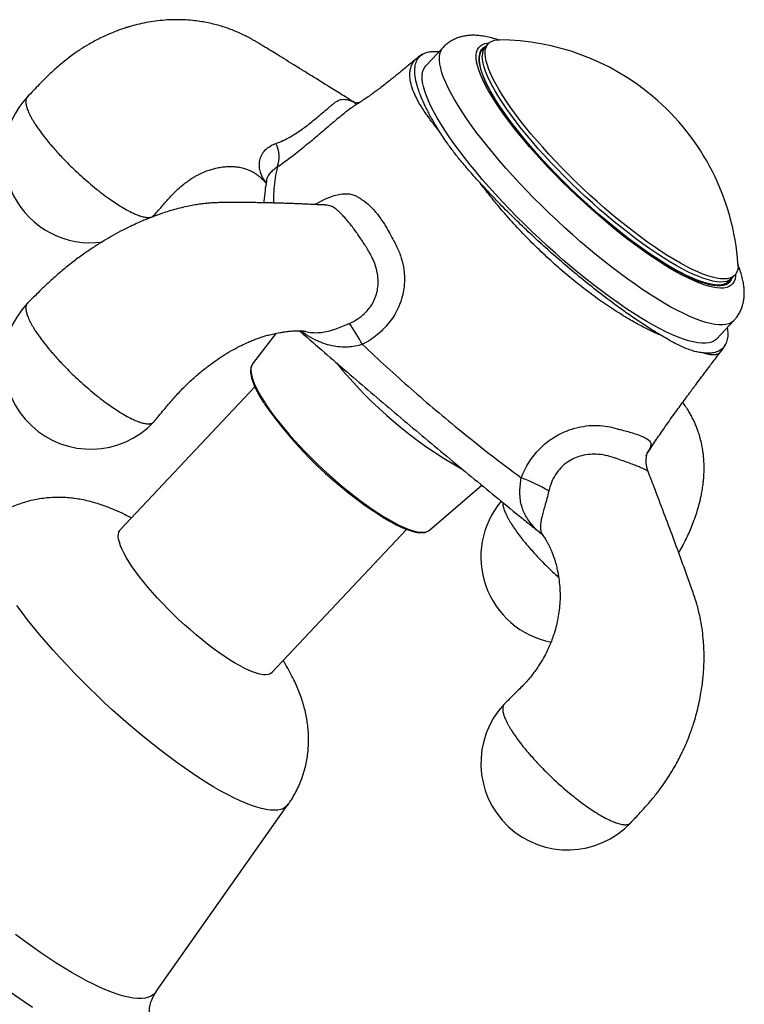
# Model space of a CAD drawing. Units: millimetres. Extents: x 50 to 1004, y 64 to 1435.
# Drawn here: x 312 to 354, y 893 to 949 of the extents above; entities that cross this region are included whole.
import ezdxf

# ---------------------------------------------------------------- set-up
doc = ezdxf.new("R2010")
doc.units = ezdxf.units.MM
doc.header["$LTSCALE"] = 5

msp = doc.modelspace()

# ---------------------------------------------------------------- linework, layer by layer
at = {"color": 7, "linetype": 'Continuous', "lineweight": 25}
for p, q in [((336.862, 947.812), (335.865, 946.751)), ((336.862, 947.812), (335.865, 946.751)), ((339.466, 948.028), (339.134, 947.674)), ((331.799, 944.6), (331.897, 944.537)), ((330.069, 938.714), (330.059, 938.714)), ((330.069, 938.721), (330.069, 938.721)), ((320.112, 938.024), (320.196, 938.111)), ((353.344, 934.321), (353.676, 934.674)), ((352.626, 931.001), (353.623, 932.062)), ((352.626, 931.001), (353.623, 932.062)), ((327.226, 931.32), (325.887, 929.559)), ((328.903, 931.447), (328.942, 931.433)), ((325.887, 929.559), (325.874, 929.541)), ((326.012, 928.234), (318.256, 919.98)), ((336.086, 919.975), (339.085, 922.564)), ((327.001, 911.763), (334.757, 920.017)), ((336.068, 919.959), (336.086, 919.975)), ((342.594, 919.699), (342.607, 919.669)), ((320.33, 893.359), (327.943, 904.16))]:
    msp.add_line(p, q, dxfattribs=at)
at = {"color": 8, "linetype": 'Continuous', "lineweight": 25}
msp.add_line((348.535, 924.271), (348.518, 924.244), dxfattribs=at)
at = {"color": 7, "linetype": 'Continuous', "lineweight": 25, "flags": 128}
for points in [[(346.571, 938.196), (346.151, 938.554), (345.733, 938.922), (345.317, 939.298), (344.906, 939.68), (344.5, 940.068), (344.101, 940.461), (343.71, 940.856), (343.329, 941.253), (342.958, 941.65), (342.6, 942.047), (342.254, 942.441), (341.923, 942.831), (341.608, 943.217), (341.309, 943.596), (341.027, 943.968), (340.764, 944.331), (340.52, 944.684), (340.296, 945.026), (340.093, 945.356), (339.912, 945.673), (339.753, 945.975), (339.616, 946.262), (339.502, 946.533), (339.412, 946.786), (339.346, 947.021), (339.304, 947.238), (339.286, 947.435), (339.292, 947.612), (339.322, 947.768), (339.376, 947.902), (339.454, 948.015), (339.556, 948.106), (339.681, 948.174), (339.829, 948.22), (340, 948.243), (340.104, 948.245)], [(339.298, 947.849), (339.248, 947.824), (339.134, 947.744), (339.043, 947.642), (338.977, 947.517), (338.934, 947.371), (338.916, 947.204), (338.922, 947.016), (338.952, 946.808), (339.007, 946.581), (339.086, 946.335), (339.188, 946.072), (339.314, 945.792), (339.463, 945.495), (339.634, 945.184), (339.827, 944.859), (340.042, 944.521), (340.277, 944.171), (340.532, 943.811), (340.806, 943.442), (341.098, 943.064), (341.407, 942.68), (341.732, 942.29), (342.072, 941.895), (342.426, 941.498), (342.792, 941.099), (343.17, 940.699), (343.559, 940.301), (343.956, 939.905), (344.36, 939.513), (344.771, 939.125), (345.187, 938.744), (345.607, 938.37), (346.028, 938.005), (346.45, 937.65), (346.871, 937.306), (347.291, 936.974), (347.707, 936.656), (348.118, 936.352), (348.522, 936.063), (348.919, 935.791), (349.308, 935.536), (349.686, 935.3), (350.052, 935.082), (350.406, 934.884), (350.746, 934.706), (351.071, 934.549), (351.38, 934.414), (351.672, 934.3), (351.946, 934.209), (352.201, 934.14), (352.436, 934.094), (352.651, 934.071), (352.844, 934.071), (353.015, 934.094), (353.164, 934.14), (353.29, 934.208), (353.392, 934.299), (353.471, 934.413), (353.508, 934.495)], [(346.239, 937.842), (345.819, 938.201), (345.401, 938.568), (344.985, 938.944), (344.574, 939.327), (344.168, 939.715), (343.769, 940.107), (343.378, 940.503), (342.997, 940.9), (342.626, 941.297), (342.268, 941.693), (341.922, 942.087), (341.591, 942.478), (341.276, 942.863), (340.977, 943.242), (340.695, 943.614), (340.432, 943.977), (340.188, 944.331), (339.964, 944.673), (339.761, 945.003), (339.58, 945.319), (339.42, 945.622), (339.284, 945.909), (339.17, 946.179), (339.08, 946.433), (339.014, 946.668), (338.972, 946.884), (338.953, 947.081), (338.959, 947.258), (338.99, 947.414), (339.044, 947.549), (339.122, 947.662), (339.134, 947.674)], [(353.51, 934.498), (353.448, 934.44), (353.328, 934.366), (353.186, 934.315), (353.021, 934.286), (352.834, 934.281), (352.626, 934.298), (352.397, 934.338), (352.148, 934.401), (351.88, 934.486), (351.594, 934.594), (351.291, 934.723), (350.972, 934.874), (350.637, 935.046), (350.288, 935.238), (349.926, 935.45), (349.553, 935.68), (349.169, 935.93), (348.776, 936.196), (348.375, 936.479), (347.968, 936.778), (347.555, 937.091), (347.139, 937.418), (346.72, 937.757), (346.3, 938.108), (345.881, 938.469), (345.463, 938.838), (345.048, 939.216), (344.638, 939.6), (344.234, 939.989), (343.836, 940.383), (343.448, 940.779), (343.069, 941.176), (342.701, 941.573), (342.346, 941.969), (342.004, 942.362), (341.677, 942.751), (341.365, 943.135), (341.071, 943.513), (340.794, 943.883), (340.535, 944.243), (340.296, 944.594), (340.077, 944.933), (339.88, 945.26), (339.704, 945.573), (339.55, 945.872), (339.419, 946.155), (339.312, 946.421), (339.227, 946.67), (339.167, 946.901), (339.131, 947.112), (339.119, 947.304)], [(344.246, 935.155), (343.788, 935.545), (343.332, 935.944), (342.879, 936.352), (342.429, 936.767), (341.984, 937.188), (341.546, 937.614), (341.116, 938.043), (340.694, 938.475), (340.283, 938.908), (339.883, 939.34), (339.495, 939.772), (339.12, 940.201), (338.76, 940.626), (338.416, 941.046), (338.088, 941.46), (337.778, 941.867), (337.486, 942.265), (337.213, 942.654), (336.96, 943.032), (336.728, 943.398), (336.517, 943.751), (336.328, 944.09), (336.161, 944.415), (336.017, 944.724), (335.897, 945.017), (335.8, 945.292), (335.727, 945.549), (335.679, 945.786), (335.654, 946.005), (335.654, 946.203), (335.679, 946.38), (335.727, 946.536), (335.8, 946.671), (335.865, 946.751)], [(344.246, 935.155), (343.788, 935.545), (343.332, 935.944), (342.879, 936.352), (342.429, 936.767), (341.984, 937.188), (341.546, 937.614), (341.116, 938.043), (340.694, 938.475), (340.283, 938.908), (339.883, 939.34), (339.495, 939.772), (339.12, 940.201), (338.76, 940.626), (338.416, 941.046), (338.088, 941.46), (337.778, 941.867), (337.486, 942.265), (337.213, 942.654), (336.96, 943.032), (336.728, 943.398), (336.517, 943.751), (336.328, 944.09), (336.161, 944.415), (336.017, 944.724), (335.897, 945.017), (335.8, 945.292), (335.727, 945.549), (335.679, 945.786), (335.654, 946.005), (335.654, 946.203), (335.679, 946.38), (335.727, 946.536), (335.8, 946.671), (335.865, 946.751)], [(353.854, 935.325), (353.857, 935.176), (353.839, 935.01), (353.796, 934.865), (353.73, 934.741), (353.64, 934.639), (353.526, 934.559), (353.39, 934.502), (353.231, 934.468), (353.049, 934.457), (352.846, 934.468), (352.622, 934.503), (352.378, 934.56), (352.115, 934.64), (351.834, 934.742), (351.535, 934.866), (351.219, 935.011), (350.888, 935.178), (350.543, 935.365), (350.184, 935.572), (349.814, 935.798), (349.432, 936.042), (349.041, 936.305), (348.642, 936.584), (348.236, 936.878), (347.825, 937.188), (347.409, 937.512), (346.991, 937.848), (346.571, 938.196)], [(353.344, 934.321), (353.308, 934.285), (353.194, 934.206), (353.058, 934.149), (352.898, 934.115), (352.717, 934.103), (352.514, 934.115), (352.29, 934.149), (352.046, 934.206), (351.783, 934.286), (351.501, 934.388), (351.202, 934.512), (350.887, 934.658), (350.556, 934.824), (350.21, 935.011), (349.852, 935.218), (349.481, 935.444), (349.1, 935.689), (348.709, 935.951), (348.31, 936.23), (347.904, 936.525), (347.493, 936.835), (347.077, 937.158), (346.659, 937.494), (346.239, 937.842)], [(352.626, 931.001), (352.594, 930.969), (352.474, 930.88), (352.33, 930.812), (352.164, 930.768), (351.974, 930.747), (351.763, 930.748), (351.531, 930.773), (351.278, 930.821), (351.005, 930.891), (350.713, 930.984), (350.403, 931.1), (350.075, 931.237), (349.731, 931.397), (349.371, 931.577), (348.996, 931.778), (348.609, 931.999), (348.208, 932.24), (347.797, 932.5), (347.375, 932.777), (346.945, 933.072), (346.507, 933.384), (346.062, 933.71), (345.613, 934.052), (345.159, 934.407), (344.703, 934.775), (344.246, 935.155)], [(352.626, 931.001), (352.594, 930.969), (352.474, 930.88), (352.33, 930.812), (352.164, 930.768), (351.974, 930.747), (351.763, 930.748), (351.531, 930.773), (351.278, 930.821), (351.005, 930.891), (350.713, 930.984), (350.403, 931.1), (350.075, 931.237), (349.731, 931.397), (349.371, 931.577), (348.996, 931.778), (348.609, 931.999), (348.208, 932.24), (347.797, 932.5), (347.375, 932.777), (346.945, 933.072), (346.507, 933.384), (346.062, 933.71), (345.613, 934.052), (345.159, 934.407), (344.703, 934.775), (344.246, 935.155)], [(322.628, 913.93), (322.297, 914.214), (321.968, 914.507), (321.642, 914.807), (321.322, 915.113), (321.009, 915.424), (320.704, 915.737), (320.41, 916.05), (320.129, 916.363), (319.861, 916.673), (319.608, 916.978), (319.371, 917.278), (319.152, 917.569), (318.953, 917.852), (318.773, 918.124), (318.615, 918.383), (318.478, 918.629), (318.364, 918.859), (318.273, 919.074), (318.206, 919.27), (318.164, 919.449), (318.145, 919.607), (318.151, 919.746), (318.182, 919.863), (318.237, 919.958), (318.256, 919.98)], [(327.001, 911.763), (326.984, 911.746), (326.893, 911.684), (326.779, 911.645), (326.642, 911.629), (326.484, 911.637), (326.304, 911.667), (326.104, 911.721), (325.886, 911.797), (325.649, 911.895), (325.396, 912.016), (325.128, 912.157), (324.846, 912.318), (324.553, 912.499), (324.248, 912.698), (323.935, 912.915), (323.615, 913.148), (323.289, 913.396), (322.96, 913.657), (322.628, 913.93)]]:
    msp.add_lwpolyline(points, dxfattribs=at)
at = {"color": 8, "linetype": 'Continuous', "lineweight": 25, "flags": 128}
for points in [[(345.242, 936.215), (344.785, 936.605), (344.329, 937.005), (343.875, 937.413), (343.426, 937.828), (342.981, 938.249), (342.543, 938.674), (342.113, 939.104), (341.691, 939.536), (341.28, 939.968), (340.879, 940.401), (340.491, 940.833), (340.117, 941.261), (339.757, 941.687), (339.413, 942.107), (339.085, 942.521), (338.775, 942.927), (338.483, 943.326), (338.21, 943.714), (337.957, 944.092), (337.724, 944.458), (337.513, 944.812), (337.324, 945.151), (337.158, 945.476), (337.014, 945.785), (336.894, 946.077), (336.797, 946.352), (336.724, 946.609), (336.676, 946.847), (336.651, 947.065), (336.651, 947.264), (336.676, 947.441), (336.724, 947.597), (336.797, 947.731), (336.862, 947.812)], [(345.242, 936.215), (344.785, 936.605), (344.329, 937.005), (343.875, 937.413), (343.426, 937.828), (342.981, 938.249), (342.543, 938.674), (342.113, 939.104), (341.691, 939.536), (341.28, 939.968), (340.879, 940.401), (340.491, 940.833), (340.117, 941.261), (339.757, 941.687), (339.413, 942.107), (339.085, 942.521), (338.775, 942.927), (338.483, 943.326), (338.21, 943.714), (337.957, 944.092), (337.724, 944.458), (337.513, 944.812), (337.324, 945.151), (337.158, 945.476), (337.014, 945.785), (336.894, 946.077), (336.797, 946.352), (336.724, 946.609), (336.676, 946.847), (336.651, 947.065), (336.651, 947.264), (336.676, 947.441), (336.724, 947.597), (336.797, 947.731), (336.862, 947.812)], [(346.239, 937.761), (345.812, 938.126), (345.387, 938.499), (344.965, 938.881), (344.546, 939.27), (344.134, 939.664), (343.728, 940.062), (343.33, 940.464), (342.942, 940.867), (342.564, 941.271), (342.199, 941.674), (341.846, 942.075), (341.508, 942.472), (341.186, 942.865), (340.88, 943.251), (340.591, 943.63), (340.321, 944), (340.07, 944.361), (339.839, 944.71), (339.629, 945.048), (339.441, 945.372), (339.275, 945.682), (339.132, 945.977), (339.011, 946.255), (338.915, 946.517), (338.842, 946.76), (338.793, 946.985), (338.769, 947.19), (338.769, 947.375), (338.793, 947.539), (338.842, 947.681), (338.915, 947.802), (339.011, 947.901), (339.132, 947.977), (339.275, 948.03), (339.441, 948.061), (339.506, 948.066)], [(346.239, 937.761), (345.812, 938.126), (345.387, 938.499), (344.965, 938.881), (344.546, 939.27), (344.134, 939.664), (343.728, 940.062), (343.33, 940.464), (342.942, 940.867), (342.564, 941.271), (342.199, 941.674), (341.846, 942.075), (341.508, 942.472), (341.186, 942.865), (340.88, 943.251), (340.591, 943.63), (340.321, 944), (340.07, 944.361), (339.839, 944.71), (339.629, 945.048), (339.441, 945.372), (339.275, 945.682), (339.132, 945.977), (339.011, 946.255), (338.915, 946.517), (338.842, 946.76), (338.793, 946.985), (338.769, 947.19), (338.769, 947.375), (338.793, 947.539), (338.842, 947.681), (338.915, 947.802), (339.011, 947.901), (339.132, 947.977), (339.275, 948.03), (339.441, 948.061), (339.506, 948.066)], [(329.481, 938.747), (329.57, 938.803), (330.078, 939.077), (330.58, 939.271), (331.036, 939.364), (331.464, 939.356), (331.799, 939.263), (332.095, 939.092), (332.095, 939.092), (332.095, 939.092)], [(353.712, 934.716), (353.709, 934.621), (353.685, 934.457), (353.636, 934.314), (353.563, 934.193), (353.467, 934.094), (353.346, 934.018), (353.203, 933.965), (353.037, 933.934), (352.849, 933.927), (352.639, 933.943), (352.408, 933.981), (352.157, 934.043), (351.887, 934.127), (351.598, 934.234), (351.292, 934.362), (350.97, 934.513), (350.632, 934.684), (350.279, 934.876), (349.914, 935.088), (349.536, 935.319), (349.148, 935.569), (348.75, 935.837), (348.344, 936.121), (347.932, 936.422), (347.513, 936.737), (347.091, 937.066), (346.666, 937.408), (346.239, 937.761)], [(353.712, 934.716), (353.709, 934.621), (353.685, 934.457), (353.636, 934.314), (353.563, 934.193), (353.467, 934.094), (353.346, 934.018), (353.203, 933.965), (353.037, 933.934), (352.849, 933.927), (352.639, 933.943), (352.408, 933.981), (352.157, 934.043), (351.887, 934.127), (351.598, 934.234), (351.292, 934.362), (350.97, 934.513), (350.632, 934.684), (350.279, 934.876), (349.914, 935.088), (349.536, 935.319), (349.148, 935.569), (348.75, 935.837), (348.344, 936.121), (347.932, 936.422), (347.513, 936.737), (347.091, 937.066), (346.666, 937.408), (346.239, 937.761)], [(353.623, 932.062), (353.591, 932.03), (353.471, 931.94), (353.327, 931.873), (353.16, 931.829), (352.971, 931.807), (352.76, 931.809), (352.528, 931.834), (352.275, 931.881), (352.002, 931.952), (351.71, 932.045), (351.4, 932.161), (351.072, 932.298), (350.727, 932.457), (350.368, 932.638), (349.993, 932.839), (349.605, 933.06), (349.205, 933.301), (348.794, 933.56), (348.372, 933.838), (347.942, 934.133), (347.503, 934.444), (347.059, 934.771), (346.609, 935.113), (346.156, 935.468), (345.7, 935.836), (345.242, 936.215)], [(353.623, 932.062), (353.591, 932.03), (353.471, 931.94), (353.327, 931.873), (353.16, 931.829), (352.971, 931.807), (352.76, 931.809), (352.528, 931.834), (352.275, 931.881), (352.002, 931.952), (351.71, 932.045), (351.4, 932.161), (351.072, 932.298), (350.727, 932.457), (350.368, 932.638), (349.993, 932.839), (349.605, 933.06), (349.205, 933.301), (348.794, 933.56), (348.372, 933.838), (347.942, 934.133), (347.503, 934.444), (347.059, 934.771), (346.609, 935.113), (346.156, 935.468), (345.7, 935.836), (345.242, 936.215)], [(325.785, 929.199), (325.797, 929.034), (325.834, 928.849), (325.894, 928.646), (325.979, 928.424), (326.087, 928.186), (326.218, 927.932), (326.371, 927.663), (326.546, 927.381), (326.742, 927.087), (326.958, 926.782), (327.193, 926.468), (327.445, 926.146), (327.715, 925.818), (327.999, 925.485), (328.298, 925.149), (328.609, 924.811), (328.932, 924.473), (329.264, 924.137), (329.605, 923.804), (329.952, 923.475), (330.304, 923.153), (330.659, 922.838), (331.016, 922.532), (331.373, 922.237), (331.728, 921.954), (332.08, 921.684), (332.427, 921.429), (332.768, 921.189), (333.1, 920.967), (333.423, 920.762), (333.734, 920.576), (334.033, 920.409), (334.317, 920.263), (334.587, 920.138), (334.839, 920.035), (335.074, 919.954), (335.29, 919.896), (335.486, 919.86), (335.661, 919.848), (335.814, 919.859), (335.945, 919.892), (336.053, 919.949), (336.068, 919.959)], [(319.209, 908.381), (318.743, 908.778), (318.279, 909.185), (317.817, 909.599), (317.36, 910.021), (316.907, 910.449), (316.461, 910.882), (316.022, 911.318), (315.591, 911.757), (315.171, 912.198), (314.762, 912.638), (314.365, 913.078), (313.981, 913.515), (313.612, 913.948), (313.258, 914.377), (312.92, 914.8), (312.6, 915.216), (312.297, 915.623)], [(327.943, 904.16), (327.907, 904.114), (327.799, 904.009), (327.667, 903.927), (327.511, 903.868), (327.333, 903.831), (327.132, 903.818), (326.91, 903.828), (326.667, 903.86), (326.403, 903.916), (326.12, 903.995), (325.818, 904.096), (325.497, 904.219), (325.159, 904.364), (324.805, 904.531), (324.436, 904.719), (324.052, 904.928), (323.655, 905.157), (323.246, 905.405), (322.826, 905.671), (322.396, 905.956), (321.957, 906.258), (321.51, 906.576), (321.058, 906.91), (320.6, 907.259), (320.138, 907.621), (319.674, 907.995), (319.209, 908.381)], [(320.33, 893.359), (320.295, 893.312), (320.18, 893.197), (320.042, 893.106), (319.88, 893.036), (319.696, 892.99), (319.489, 892.967), (319.26, 892.967), (319.01, 892.989), (318.739, 893.035), (318.447, 893.104), (318.137, 893.195), (317.807, 893.309), (317.46, 893.446), (317.096, 893.604), (316.715, 893.783), (316.319, 893.984), (315.908, 894.206), (315.484, 894.447), (315.048, 894.708), (314.6, 894.988), (314.142, 895.287), (313.674, 895.602), (313.199, 895.935), (312.716, 896.284), (312.228, 896.647)], [(313.204, 892.452), (312.715, 892.776), (312.217, 893.118), (311.711, 893.476), (311.199, 893.85), (310.681, 894.238), (310.159, 894.641), (309.634, 895.057), (309.106, 895.485), (308.577, 895.924)]]:
    msp.add_lwpolyline(points, dxfattribs=at)
at = {"color": 7, "linetype": 'Continuous', "lineweight": 25}
for centre, radius, start, end in [((340.004, 934.363), 13.883, 49.9267, 89.5873), ((339.889, 947.352), 0.772, 139.7557, 183.5821), ((316.559, 941.542), 5, 136.8987, 277.6473), ((340.004, 934.363), 13.883, 3.9743, 49.9267), ((325.777, 941.494), 1.641, 338.7258, 28.1684), ((316.559, 929.643), 5, 136.8987, 316.6634), ((316.035, 921.422), 18.645, 29.7701, 34.1683), ((346.314, 941.032), 24.077, 214.8334, 237.4574), ((338.241, 914.432), 9.108, 58.8779, 69.9783), ((344.038, 918.425), 5, 139.9628, 258.9782), ((344.038, 906.526), 5, 136.8987, 316.6634)]:
    msp.add_arc(centre, radius, start, end, dxfattribs=at)
at = {"color": 8, "linetype": 'Continuous', "lineweight": 25}
for centre, radius, start, end in [((326.375, 929.227), 0.591, 147.9138, 182.742), ((350.281, 945.41), 25.145, 218.898, 240.6437)]:
    msp.add_arc(centre, radius, start, end, dxfattribs=at)
at = {"color": 7, "linetype": 'Continuous', "lineweight": 25}
for points, knots in [([(331.8, 944.603), (331.787, 944.611), (331.498, 944.792), (330.951, 945.133), (330.18, 945.61), (329.472, 946.05), (328.827, 946.45), (328.244, 946.812), (327.723, 947.134), (327.265, 947.416), (326.869, 947.66), (326.558, 947.85), (326.32, 947.996), (326.138, 948.107), (325.969, 948.207), (325.813, 948.296), (325.668, 948.375), (325.511, 948.457), (325.298, 948.562), (325.026, 948.686), (324.719, 948.812), (324.406, 948.927), (324.07, 949.036), (323.707, 949.137), (323.328, 949.225), (322.939, 949.297), (322.513, 949.355), (322.054, 949.395), (321.577, 949.411), (321.077, 949.401), (320.558, 949.362), (320.016, 949.29), (319.496, 949.191), (319.085, 949.09), (318.795, 949.007), (318.616, 948.953), (318.469, 948.905), (318.3, 948.847), (318.065, 948.762), (317.72, 948.626), (317.322, 948.45), (316.888, 948.235), (316.436, 947.985), (315.935, 947.675), (315.391, 947.296), (314.809, 946.836), (314.197, 946.29), (313.568, 945.648), (313.136, 945.197), (312.913, 944.963)], [0, 0, 0, 0, 0.002377, 0.05329, 0.100321, 0.143454, 0.182687, 0.218022, 0.249459, 0.277001, 0.30065, 0.32041, 0.332158, 0.342567, 0.351992, 0.360446, 0.367954, 0.374718, 0.384128, 0.399477, 0.414545, 0.428469, 0.444053, 0.462046, 0.479029, 0.49641, 0.515371, 0.537001, 0.558658, 0.579719, 0.604507, 0.62875, 0.653221, 0.675462, 0.685333, 0.693643, 0.700332, 0.705983, 0.717318, 0.733847, 0.755591, 0.775342, 0.798073, 0.823822, 0.85265, 0.884638, 0.919885, 0.958454, 1, 1, 1, 1]), ([(340.056, 948.234), (340.047, 948.238), (339.914, 948.286), (339.662, 948.357), (339.313, 948.44), (338.988, 948.489), (338.694, 948.511), (338.421, 948.507), (338.165, 948.48), (337.923, 948.431), (337.693, 948.361), (337.467, 948.265), (337.249, 948.141), (337.041, 947.99), (336.922, 947.871), (336.863, 947.813)], [0, 0, 0, 0, 0.008316, 0.121292, 0.236761, 0.337407, 0.429271, 0.512857, 0.589775, 0.661628, 0.729762, 0.79525, 0.865925, 0.934161, 1, 1, 1, 1]), ([(340.056, 948.234), (340.047, 948.238), (339.914, 948.286), (339.662, 948.357), (339.313, 948.44), (338.988, 948.489), (338.694, 948.511), (338.421, 948.507), (338.165, 948.48), (337.923, 948.431), (337.693, 948.361), (337.467, 948.265), (337.249, 948.141), (337.041, 947.99), (336.922, 947.871), (336.863, 947.813)], [0, 0, 0, 0, 0.008316, 0.121292, 0.236761, 0.337407, 0.429271, 0.512857, 0.589775, 0.661628, 0.729762, 0.79525, 0.865925, 0.934161, 1, 1, 1, 1]), ([(335.351, 947.182), (335.293, 947.133), (335.133, 946.998), (334.891, 946.797), (334.644, 946.592), (334.435, 946.421), (334.252, 946.272), (334.075, 946.128), (333.897, 945.986), (333.677, 945.811), (333.42, 945.61), (333.142, 945.397), (332.906, 945.221), (332.711, 945.079), (332.547, 944.962), (332.42, 944.874), (332.324, 944.809), (332.168, 944.707), (331.998, 944.598), (331.866, 944.516), (331.815, 944.484)], [0, 0, 0, 0, 0.0396641, 0.1080591, 0.1642275, 0.20866, 0.250835, 0.2942705, 0.3391174, 0.3862608, 0.4671083, 0.5498198, 0.624494, 0.6935686, 0.7595219, 0.8118586, 0.8623081, 0.9132069, 0.9661005, 1, 1, 1, 1]), ([(336.62, 943.018), (336.498, 943.216), (336.253, 943.614), (335.951, 944.17), (335.698, 944.693), (335.477, 945.231), (335.311, 945.766), (335.222, 946.276), (335.228, 946.695), (335.317, 947.026), (335.48, 947.277), (335.717, 947.458), (336.001, 947.552), (336.305, 947.586), (336.515, 947.573), (336.62, 947.566)], [0, 0, 0, 0, 0.068934, 0.138064, 0.207208, 0.276159, 0.367943, 0.459932, 0.55172, 0.634235, 0.717056, 0.799853, 0.882337, 0.94117, 1, 1, 1, 1]), ([(335.678, 947.414), (335.636, 947.389), (335.521, 947.32), (335.417, 947.234), (335.35, 947.179)], [0, 0, 0, 0, 0.359482, 1, 1, 1, 1]), ([(312.909, 944.958), (312.904, 944.953), (312.888, 944.937), (312.868, 944.906), (312.849, 944.868), (312.835, 944.829), (312.827, 944.796), (312.822, 944.769), (312.82, 944.75), (312.818, 944.732), (312.817, 944.716), (312.816, 944.703), (312.816, 944.69), (312.816, 944.677), (312.816, 944.662), (312.817, 944.646), (312.817, 944.631), (312.819, 944.613), (312.821, 944.592), (312.824, 944.563), (312.829, 944.532), (312.835, 944.499), (312.844, 944.458), (312.857, 944.403), (312.877, 944.335), (312.905, 944.251), (312.945, 944.146), (313.009, 943.999), (313.076, 943.865), (313.133, 943.759), (313.169, 943.694), (313.21, 943.623), (313.256, 943.546), (313.308, 943.462), (313.365, 943.372), (313.471, 943.211), (313.644, 942.962), (313.838, 942.705), (313.985, 942.519), (314.064, 942.422), (314.147, 942.32), (314.235, 942.215), (314.328, 942.106), (314.472, 941.94), (314.678, 941.711), (314.969, 941.399), (315.307, 941.055), (315.693, 940.681), (316.112, 940.295), (316.553, 939.913), (316.993, 939.554), (317.412, 939.234), (317.798, 938.959), (318.183, 938.704), (318.556, 938.48), (318.902, 938.296), (319.163, 938.179), (319.355, 938.106), (319.496, 938.061), (319.619, 938.03), (319.724, 938.01), (319.813, 938.001), (319.888, 937.999), (319.951, 938.003), (320.011, 938.012), (320.067, 938.027), (320.117, 938.05), (320.156, 938.075), (320.181, 938.095), (320.193, 938.108), (320.196, 938.111)], [0, 0, 0, 0, 0.005603, 0.017881, 0.028809, 0.037487, 0.048087, 0.052319, 0.055981, 0.060958, 0.063386, 0.066529, 0.068765, 0.071011, 0.074346, 0.077668, 0.080151, 0.082679, 0.087693, 0.091723, 0.097816, 0.1038, 0.108259, 0.117975, 0.129938, 0.138852, 0.154344, 0.173418, 0.196075, 0.20304, 0.210534, 0.218557, 0.227109, 0.236189, 0.245798, 0.255936, 0.286531, 0.321119, 0.329964, 0.339086, 0.348485, 0.358161, 0.368114, 0.378343, 0.403546, 0.430285, 0.462533, 0.496765, 0.532981, 0.571179, 0.609379, 0.645596, 0.679829, 0.712077, 0.751976, 0.788349, 0.821195, 0.841346, 0.860206, 0.877775, 0.894054, 0.909041, 0.922737, 0.935142, 0.946256, 0.961093, 0.974477, 0.986409, 0.99689, 1, 1, 1, 1]), ([(332.038, 944.624), (332.038, 944.624), (332.04, 944.625), (332.016, 944.616), (331.964, 944.606), (331.888, 944.601), (331.815, 944.609), (331.773, 944.619), (331.757, 944.625), (331.761, 944.623), (331.762, 944.623)], [0, 0, 0, 0, 0.06151, 0.199979, 0.351743, 0.529677, 0.719251, 0.861317, 0.991101, 1, 1, 1, 1]), ([(332.095, 944.661), (332.095, 944.661), (332.065, 944.643), (332.032, 944.622), (331.999, 944.601)], [0, 0, 0, 0, 0.0002828, 1, 1, 1, 1]), ([(338.994, 939.992), (338.8, 940.206), (338.411, 940.635), (337.897, 941.24), (337.454, 941.8), (337.117, 942.264), (336.843, 942.669), (336.694, 942.901), (336.62, 943.018)], [0, 0, 0, 0, 0.199462, 0.400546, 0.571711, 0.744987, 0.872306, 1, 1, 1, 1]), ([(320.203, 938.119), (320.376, 938.316), (320.701, 938.686), (321.149, 939.206), (321.553, 939.618), (321.89, 939.906), (322.155, 940.104), (322.356, 940.239), (322.531, 940.346), (322.713, 940.448), (322.948, 940.567), (323.217, 940.681), (323.507, 940.78), (323.785, 940.854), (324.072, 940.908), (324.361, 940.939), (324.59, 940.945), (324.761, 940.939), (324.883, 940.929), (325.004, 940.915), (325.137, 940.894), (325.279, 940.864), (325.418, 940.828), (325.535, 940.79), (325.633, 940.754), (325.727, 940.714), (325.827, 940.668), (325.933, 940.61), (326.043, 940.543), (326.15, 940.468), (326.242, 940.396), (326.309, 940.34), (326.361, 940.293), (326.434, 940.226), (326.537, 940.124), (326.617, 940.04), (326.661, 939.988), (326.661, 939.988)], [0, 0, 0, 0, 0.070988, 0.133381, 0.187128, 0.23266, 0.26343, 0.28935, 0.312563, 0.337017, 0.362839, 0.406093, 0.441429, 0.476233, 0.517624, 0.558845, 0.598217, 0.618821, 0.637692, 0.655923, 0.678588, 0.706174, 0.731895, 0.755113, 0.774989, 0.79538, 0.81945, 0.846642, 0.87516, 0.901716, 0.92477, 0.941582, 0.949669, 0.961435, 0.978124, 0.999977, 1, 1, 1, 1]), ([(326.678, 940.108), (326.651, 939.923), (326.593, 939.537), (326.548, 939.116), (326.535, 938.878), (326.533, 938.849)], [0, 0, 0, 0, 0.446533, 0.932828, 1, 1, 1, 1]), ([(349.497, 931.156), (349.291, 931.248), (348.878, 931.433), (348.237, 931.762), (347.505, 932.172), (346.68, 932.684), (345.766, 933.31), (344.853, 933.994), (343.948, 934.728), (343.059, 935.51), (342.19, 936.332), (341.348, 937.189), (340.621, 937.986), (340.003, 938.708), (339.483, 939.348), (339.157, 939.778), (338.994, 939.992)], [0, 0, 0, 0, 0.05964, 0.11936, 0.179009, 0.260263, 0.341839, 0.423441, 0.50473, 0.585777, 0.667134, 0.748464, 0.829474, 0.886298, 0.943183, 1, 1, 1, 1]), ([(349.497, 931.156), (349.276, 931.289), (348.833, 931.555), (348.136, 932.012), (347.42, 932.504), (346.606, 933.093), (345.694, 933.788), (344.687, 934.597), (343.711, 935.421), (342.772, 936.25), (341.877, 937.073), (340.998, 937.915), (340.227, 938.687), (339.559, 939.381), (339.182, 939.788), (338.994, 939.992)], [0, 0, 0, 0, 0.068934, 0.138064, 0.207208, 0.276159, 0.367943, 0.459932, 0.55172, 0.634235, 0.717056, 0.799853, 0.882337, 0.94117, 1, 1, 1, 1]), ([(330.059, 938.722), (330.033, 938.723), (329.909, 938.728), (329.71, 938.737), (329.48, 938.747), (329.287, 938.755), (329.082, 938.764), (328.837, 938.775), (328.547, 938.787), (328.216, 938.8), (327.871, 938.813), (327.538, 938.824), (327.247, 938.832), (326.979, 938.839), (326.702, 938.846), (326.398, 938.852), (326.055, 938.857), (325.671, 938.861), (325.254, 938.864), (324.808, 938.865), (324.367, 938.862), (323.966, 938.859), (323.629, 938.847), (323.356, 938.826), (323.11, 938.801), (322.859, 938.77), (322.557, 938.723), (322.196, 938.656), (321.799, 938.567), (321.378, 938.457), (320.982, 938.34), (320.65, 938.231), (320.409, 938.146), (320.249, 938.087), (320.133, 938.043), (320.03, 938.003), (319.908, 937.956), (319.724, 937.881), (319.468, 937.773), (319.133, 937.624), (318.729, 937.433), (318.257, 937.194), (317.755, 936.918), (317.231, 936.61), (316.695, 936.27), (316.123, 935.879), (315.519, 935.433), (314.891, 934.927), (314.244, 934.359), (313.589, 933.731), (313.146, 933.295), (312.918, 933.069)], [0, 0, 0, 0, 0.004942, 0.023537, 0.037574, 0.048216, 0.059518, 0.075854, 0.093918, 0.113391, 0.137309, 0.157818, 0.174952, 0.191284, 0.207805, 0.226809, 0.248282, 0.27221, 0.298573, 0.3263, 0.35523, 0.379549, 0.399248, 0.414401, 0.42566, 0.439105, 0.45517, 0.474454, 0.497029, 0.51833, 0.540724, 0.559132, 0.569953, 0.57823, 0.583974, 0.58808, 0.594327, 0.603137, 0.617085, 0.634704, 0.655987, 0.680935, 0.709559, 0.736242, 0.765529, 0.797467, 0.832128, 0.869615, 0.910072, 0.953613, 1, 1, 1, 1]), ([(332.095, 939.092), (332.095, 939.092), (332.13, 939.072), (332.275, 938.985), (332.484, 938.823), (332.723, 938.593), (332.956, 938.339), (333.241, 937.979), (333.542, 937.527), (333.805, 937.071), (333.953, 936.781), (334.025, 936.633), (334.025, 936.633)], [0, 0, 0, 0, 0.000016, 0.05505, 0.230323, 0.321027, 0.411731, 0.574668, 0.742742, 0.870285, 0.999984, 1, 1, 1, 1]), ([(334.025, 936.633), (334.025, 936.633), (334.089, 936.523), (334.257, 936.207), (334.472, 935.657), (334.604, 935.052), (334.643, 934.505), (334.621, 934.028), (334.542, 933.553), (334.429, 933.165), (334.278, 932.784), (334.087, 932.41), (333.806, 931.992), (333.474, 931.604), (333.094, 931.253), (332.675, 930.939), (332.371, 930.766), (332.219, 930.68)], [0, 0, 0, 0, 0.000009, 0.054562, 0.152925, 0.251237, 0.31793, 0.386584, 0.455494, 0.524151, 0.559783, 0.631781, 0.704053, 0.776091, 0.850627, 0.92541, 1, 1, 1, 1]), ([(353.621, 932.064), (353.664, 932.111), (353.763, 932.218), (353.889, 932.406), (354.004, 932.619), (354.092, 932.842), (354.157, 933.072), (354.199, 933.31), (354.218, 933.557), (354.215, 933.815), (354.188, 934.089), (354.136, 934.382), (354.054, 934.698), (353.959, 934.993), (353.881, 935.185), (353.85, 935.262)], [0, 0, 0, 0, 0.050534, 0.115902, 0.18124, 0.247276, 0.314825, 0.384846, 0.458485, 0.537116, 0.622306, 0.715597, 0.817792, 0.927663, 1, 1, 1, 1]), ([(353.621, 932.064), (353.664, 932.111), (353.763, 932.218), (353.889, 932.406), (354.004, 932.619), (354.092, 932.842), (354.157, 933.072), (354.199, 933.31), (354.218, 933.557), (354.215, 933.815), (354.188, 934.089), (354.136, 934.382), (354.054, 934.698), (353.959, 934.993), (353.881, 935.185), (353.85, 935.262)], [0, 0, 0, 0, 0.050534, 0.115902, 0.18124, 0.247276, 0.314825, 0.384846, 0.458485, 0.537116, 0.622306, 0.715597, 0.817792, 0.927663, 1, 1, 1, 1]), ([(312.909, 933.059), (312.904, 933.054), (312.888, 933.038), (312.868, 933.007), (312.849, 932.969), (312.835, 932.93), (312.827, 932.897), (312.822, 932.87), (312.82, 932.851), (312.818, 932.833), (312.817, 932.816), (312.816, 932.804), (312.816, 932.791), (312.816, 932.778), (312.816, 932.763), (312.817, 932.747), (312.817, 932.732), (312.819, 932.714), (312.821, 932.693), (312.824, 932.664), (312.829, 932.633), (312.835, 932.6), (312.844, 932.559), (312.857, 932.503), (312.877, 932.436), (312.905, 932.352), (312.945, 932.246), (313.009, 932.099), (313.076, 931.966), (313.133, 931.86), (313.169, 931.795), (313.21, 931.724), (313.256, 931.646), (313.308, 931.563), (313.365, 931.472), (313.471, 931.312), (313.644, 931.062), (313.838, 930.806), (313.985, 930.62), (314.064, 930.522), (314.147, 930.421), (314.235, 930.316), (314.328, 930.207), (314.472, 930.041), (314.678, 929.812), (314.969, 929.5), (315.307, 929.155), (315.693, 928.781), (316.112, 928.396), (316.553, 928.014), (316.993, 927.655), (317.412, 927.335), (317.798, 927.059), (318.183, 926.804), (318.556, 926.58), (318.902, 926.397), (319.163, 926.28), (319.355, 926.207), (319.496, 926.162), (319.619, 926.13), (319.724, 926.111), (319.813, 926.102), (319.888, 926.1), (319.951, 926.104), (320.011, 926.113), (320.067, 926.128), (320.117, 926.15), (320.156, 926.176), (320.181, 926.196), (320.193, 926.209), (320.196, 926.212)], [0, 0, 0, 0, 0.005603, 0.017881, 0.028809, 0.037487, 0.048087, 0.052319, 0.055981, 0.060958, 0.063386, 0.066529, 0.068765, 0.071011, 0.074346, 0.077668, 0.080151, 0.082679, 0.087693, 0.091723, 0.097816, 0.1038, 0.108259, 0.117975, 0.129938, 0.138852, 0.154344, 0.173418, 0.196075, 0.20304, 0.210534, 0.218557, 0.227109, 0.236189, 0.245798, 0.255936, 0.286531, 0.321119, 0.329964, 0.339086, 0.348485, 0.358161, 0.368114, 0.378343, 0.403546, 0.430285, 0.462533, 0.496765, 0.532981, 0.571179, 0.609379, 0.645596, 0.679829, 0.712077, 0.751976, 0.788349, 0.821195, 0.841346, 0.860206, 0.877775, 0.894054, 0.909041, 0.922737, 0.935142, 0.946256, 0.961093, 0.974477, 0.986409, 0.99689, 1, 1, 1, 1]), ([(320.209, 926.227), (320.396, 926.455), (320.76, 926.899), (321.296, 927.54), (321.832, 928.123), (322.366, 928.637), (322.884, 929.088), (323.378, 929.477), (323.843, 929.809), (324.313, 930.115), (324.777, 930.388), (325.23, 930.625), (325.603, 930.799), (325.909, 930.927), (326.156, 931.022), (326.385, 931.101), (326.622, 931.175), (326.892, 931.248), (327.202, 931.317), (327.518, 931.377), (327.796, 931.419), (328.015, 931.444), (328.193, 931.46), (328.348, 931.469), (328.523, 931.473), (328.695, 931.469), (328.825, 931.457), (328.881, 931.448), (328.909, 931.441), (328.926, 931.437), (328.938, 931.433), (328.942, 931.432)], [0, 0, 0, 0, 0.066729, 0.129422, 0.187649, 0.241606, 0.291563, 0.337705, 0.380155, 0.418979, 0.46511, 0.505506, 0.542414, 0.56788, 0.591427, 0.61304, 0.635005, 0.66281, 0.696764, 0.734031, 0.76585, 0.791549, 0.812209, 0.834235, 0.858664, 0.89524, 0.935615, 0.971437, 0.983323, 0.994355, 1, 1, 1, 1]), ([(328.588, 931.47), (328.685, 931.385), (329.219, 930.919), (330.194, 930.07), (331.525, 928.921), (332.88, 927.762), (334.258, 926.59), (335.659, 925.41), (337.071, 924.229), (338.48, 923.06), (339.872, 921.915), (341.015, 920.981), (341.807, 920.343), (342.206, 920.016), (342.388, 919.876), (342.456, 919.822)], [0, 0, 0, 0, 0.020976, 0.115674, 0.21135, 0.309114, 0.408558, 0.509443, 0.611878, 0.713725, 0.814058, 0.912972, 0.961396, 0.985336, 1, 1, 1, 1]), ([(353.227, 931.641), (353.237, 931.589), (353.279, 931.366), (353.26, 931.061), (353.175, 930.726), (353.011, 930.476), (352.774, 930.295), (352.49, 930.2), (352.186, 930.166), (351.976, 930.18), (351.871, 930.187)], [0, 0, 0, 0, 0.048172, 0.20994, 0.355368, 0.501333, 0.647256, 0.792629, 0.896316, 1, 1, 1, 1]), ([(332.219, 930.68), (332.681, 930.246), (333.605, 929.377), (335.017, 928.112), (336.45, 926.874), (337.983, 925.603), (339.616, 924.3), (340.779, 923.427), (341.36, 922.99)], [0, 0, 0, 0, 0.157812, 0.315625, 0.473779, 0.631933, 0.815898, 1, 1, 1, 1]), ([(351.871, 930.187), (351.769, 930.199), (351.586, 930.222), (351.285, 930.295), (350.933, 930.413), (350.481, 930.611), (349.975, 930.878), (349.637, 931.075), (349.497, 931.156)], [0, 0, 0, 0, 0.174271, 0.313012, 0.451711, 0.652324, 0.856096, 1, 1, 1, 1]), ([(352.883, 930.291), (352.932, 930.356), (353.023, 930.477), (353.093, 930.608), (353.126, 930.67)], [0, 0, 0, 0, 0.532746, 1, 1, 1, 1]), ([(348.629, 924.411), (348.68, 924.49), (348.815, 924.697), (349.032, 925.021), (349.279, 925.385), (349.533, 925.753), (349.809, 926.148), (350.099, 926.556), (350.379, 926.945), (350.63, 927.29), (350.829, 927.562), (350.987, 927.776), (351.114, 927.948), (351.243, 928.122), (351.387, 928.315), (351.581, 928.575), (351.847, 928.928), (352.194, 929.388), (352.547, 929.852), (352.785, 930.161), (352.883, 930.288)], [0, 0, 0, 0, 0.043506, 0.112765, 0.174208, 0.23603, 0.30388, 0.376982, 0.444145, 0.501927, 0.551891, 0.581004, 0.609796, 0.638276, 0.667977, 0.70636, 0.767935, 0.844578, 0.936231, 1, 1, 1, 1]), ([(325.874, 929.535), (325.861, 929.516), (325.824, 929.463), (325.788, 929.358), (325.768, 929.245), (325.766, 929.17), (325.766, 929.143)], [0, 0, 0, 0, 0.180501, 0.497319, 0.824286, 1, 1, 1, 1]), ([(325.766, 929.143), (325.767, 929.115), (325.769, 929.032), (325.79, 928.882), (325.837, 928.689), (325.907, 928.481), (325.998, 928.258), (326.111, 928.022), (326.244, 927.772), (326.382, 927.535), (326.483, 927.376), (326.526, 927.309)], [0, 0, 0, 0, 0.0631918, 0.1843305, 0.3061634, 0.4279701, 0.5493408, 0.6702635, 0.7908081, 0.9110536, 1, 1, 1, 1]), ([(350.441, 918.66), (350.48, 918.728), (350.597, 918.93), (350.765, 919.255), (350.95, 919.634), (351.119, 920.014), (351.285, 920.426), (351.439, 920.858), (351.57, 921.283), (351.662, 921.638), (351.732, 921.951), (351.791, 922.26), (351.838, 922.574), (351.868, 922.846), (351.888, 923.098), (351.902, 923.39), (351.902, 923.712), (351.888, 924.017), (351.866, 924.269), (351.838, 924.492), (351.801, 924.729), (351.743, 925.022), (351.662, 925.341), (351.57, 925.632), (351.482, 925.875), (351.39, 926.1), (351.282, 926.337), (351.162, 926.574), (351.038, 926.794), (350.92, 926.986), (350.794, 927.177), (350.718, 927.284), (350.672, 927.347)], [0, 0, 0, 0, 0.02451, 0.072066, 0.114465, 0.157636, 0.204354, 0.256632, 0.306293, 0.349521, 0.377574, 0.41284, 0.45331, 0.483299, 0.504811, 0.537223, 0.579145, 0.611505, 0.638647, 0.66262, 0.685104, 0.717074, 0.758463, 0.790891, 0.815466, 0.84027, 0.867088, 0.896748, 0.923835, 0.946596, 0.968221, 1, 1, 1, 1]), ([(341.36, 922.99), (341.424, 923.145), (341.553, 923.454), (341.804, 923.893), (342.096, 924.303), (342.429, 924.675), (342.797, 925.008), (343.251, 925.339), (343.803, 925.636), (344.449, 925.869), (345.112, 925.997), (345.75, 926.024), (346.346, 925.96), (346.711, 925.87), (346.887, 925.813), (346.887, 925.813)], [0, 0, 0, 0, 0.0728205, 0.1458195, 0.21859, 0.2892271, 0.3600833, 0.4306833, 0.5286897, 0.626686, 0.7245138, 0.8223536, 0.9111546, 0.9999915, 1, 1, 1, 1]), ([(346.887, 925.813), (346.887, 925.813), (346.948, 925.799), (347.138, 925.754), (347.442, 925.676), (347.778, 925.579), (348.115, 925.466), (348.421, 925.342), (348.645, 925.22), (348.771, 925.114), (348.808, 925.054), (348.816, 925.025), (348.816, 925.025)], [0, 0, 0, 0, 0.0000157, 0.0550499, 0.1738313, 0.2930313, 0.4117596, 0.577241, 0.7427479, 0.8713495, 0.9999843, 1, 1, 1, 1]), ([(348.681, 923.346), (348.664, 923.391), (348.62, 923.504), (348.581, 923.692), (348.561, 923.893), (348.564, 924.064), (348.579, 924.201), (348.597, 924.3), (348.615, 924.368), (348.625, 924.402), (348.637, 924.435), (348.648, 924.462), (348.648, 924.461), (348.647, 924.461)], [0, 0, 0, 0, 0.08135, 0.209914, 0.33059, 0.439909, 0.536329, 0.621451, 0.699105, 0.773485, 0.849869, 0.940497, 1, 1, 1, 1]), ([(347.678, 903.099), (347.859, 903.295), (348.205, 903.67), (348.7, 904.211), (349.129, 904.727), (349.495, 905.213), (349.823, 905.693), (350.11, 906.156), (350.352, 906.587), (350.535, 906.941), (350.668, 907.218), (350.765, 907.429), (350.844, 907.608), (350.918, 907.783), (350.998, 907.981), (351.088, 908.213), (351.188, 908.492), (351.307, 908.848), (351.439, 909.29), (351.569, 909.797), (351.678, 910.309), (351.759, 910.783), (351.816, 911.201), (351.855, 911.581), (351.88, 911.927), (351.896, 912.257), (351.902, 912.573), (351.9, 912.89), (351.888, 913.275), (351.854, 913.751), (351.784, 914.34), (351.667, 914.998), (351.488, 915.723), (351.223, 916.497), (350.922, 917.337), (350.552, 918.361), (350.107, 919.572), (349.579, 920.983), (349.098, 922.251), (348.792, 923.048), (348.678, 923.345)], [0, 0, 0, 0, 0.036044, 0.069165, 0.099218, 0.126254, 0.150356, 0.176464, 0.198196, 0.215618, 0.228771, 0.238607, 0.246101, 0.254416, 0.263551, 0.274117, 0.287078, 0.30244, 0.323397, 0.347543, 0.371185, 0.392306, 0.410907, 0.426988, 0.442949, 0.456939, 0.470992, 0.485118, 0.499319, 0.522647, 0.549308, 0.579842, 0.614389, 0.653133, 0.695877, 0.741472, 0.808037, 0.879179, 0.954989, 1, 1, 1, 1]), ([(318.902, 920.667), (318.77, 920.737), (318.457, 920.904), (317.988, 921.119), (317.504, 921.316), (317.065, 921.47), (316.645, 921.594), (316.236, 921.693), (315.833, 921.769), (315.432, 921.823), (315.031, 921.854), (314.63, 921.862), (314.229, 921.847), (313.829, 921.809), (313.43, 921.746), (313.036, 921.659), (312.647, 921.547), (312.265, 921.411), (311.879, 921.246), (311.493, 921.049), (311.112, 920.817), (310.818, 920.616), (310.659, 920.485), (310.613, 920.447)], [0, 0, 0, 0, 0.054281, 0.129, 0.190289, 0.246359, 0.298536, 0.347961, 0.395483, 0.441716, 0.487084, 0.531874, 0.576272, 0.620392, 0.664306, 0.70806, 0.751683, 0.795198, 0.838624, 0.88654, 0.934067, 0.981105, 1, 1, 1, 1]), ([(340.295, 921.572), (340.295, 921.568), (340.295, 921.559), (340.295, 921.544), (340.295, 921.529), (340.296, 921.514), (340.297, 921.496), (340.299, 921.474), (340.303, 921.446), (340.308, 921.415), (340.314, 921.382), (340.322, 921.341), (340.336, 921.285), (340.356, 921.218), (340.384, 921.134), (340.424, 921.028), (340.488, 920.881), (340.555, 920.748), (340.612, 920.642), (340.648, 920.577), (340.689, 920.506), (340.735, 920.428), (340.787, 920.345), (340.844, 920.254), (340.949, 920.094), (341.123, 919.844), (341.317, 919.588), (341.464, 919.402), (341.543, 919.304), (341.626, 919.203), (341.714, 919.098), (341.807, 918.989), (341.951, 918.823), (342.156, 918.594), (342.448, 918.282), (342.786, 917.938), (343.15, 917.583), (343.401, 917.355), (343.519, 917.247)], [0, 0, 0, 0, 0.004356, 0.011632, 0.01888, 0.024296, 0.02981, 0.04075, 0.049543, 0.062835, 0.075889, 0.085618, 0.106815, 0.132914, 0.15236, 0.186158, 0.227772, 0.277201, 0.292397, 0.308746, 0.32625, 0.344906, 0.364716, 0.38568, 0.407797, 0.474543, 0.550003, 0.569299, 0.5892, 0.609704, 0.630813, 0.652526, 0.674843, 0.729825, 0.788161, 0.858515, 0.933197, 1, 1, 1, 1]), ([(333.388, 920.714), (333.485, 920.655), (333.681, 920.537), (333.962, 920.382), (334.234, 920.243), (334.492, 920.123), (334.736, 920.022), (334.966, 919.941), (335.18, 919.88), (335.379, 919.84), (335.562, 919.823), (335.728, 919.827), (335.874, 919.857), (335.987, 919.9), (336.041, 919.943), (336.061, 919.959)], [0, 0, 0, 0, 0.077851, 0.1571036, 0.2364515, 0.3159219, 0.3955506, 0.4753832, 0.5554749, 0.6358809, 0.7166188, 0.7975265, 0.877758, 0.9558554, 1, 1, 1, 1]), ([(342.587, 919.695), (342.638, 919.625), (342.731, 919.495), (342.841, 919.315), (342.929, 919.157), (343.012, 918.991), (343.094, 918.809), (343.172, 918.615), (343.246, 918.409), (343.311, 918.201), (343.363, 918.014), (343.406, 917.841), (343.446, 917.664), (343.487, 917.454), (343.54, 917.128), (343.589, 916.704), (343.608, 916.21), (343.592, 915.722), (343.543, 915.251), (343.465, 914.797), (343.369, 914.384), (343.258, 914.004), (343.141, 913.668), (343.011, 913.34), (342.854, 912.99), (342.639, 912.578), (342.356, 912.112), (341.993, 911.605), (341.534, 911.075), (340.981, 910.535), (340.596, 910.151), (340.395, 909.95)], [0, 0, 0, 0, 0.030169, 0.0561401, 0.0773498, 0.1017537, 0.1233759, 0.147147, 0.1727948, 0.1957386, 0.2177629, 0.2335694, 0.2494454, 0.2694418, 0.2935108, 0.3404472, 0.3848757, 0.4251721, 0.4682604, 0.5069001, 0.542597, 0.5754148, 0.6063992, 0.6316502, 0.6636737, 0.7024309, 0.7479419, 0.8003163, 0.8597846, 0.926537, 1, 1, 1, 1]), ([(342.455, 919.819), (342.462, 919.814), (342.481, 919.799), (342.511, 919.774), (342.556, 919.731), (342.586, 919.698), (342.601, 919.674), (342.605, 919.668)], [0, 0, 0, 0, 0.06441, 0.185669, 0.50979, 0.871847, 1, 1, 1, 1]), ([(327.941, 904.161), (328.002, 904.25), (328.144, 904.453), (328.337, 904.788), (328.524, 905.161), (328.685, 905.542), (328.82, 905.931), (328.928, 906.324), (329.012, 906.72), (329.07, 907.118), (329.104, 907.516), (329.114, 907.913), (329.101, 908.307), (329.066, 908.698), (329.01, 909.086), (328.933, 909.471), (328.835, 909.855), (328.716, 910.241), (328.574, 910.633), (328.406, 911.037), (328.207, 911.46), (327.97, 911.908), (327.781, 912.241), (327.664, 912.424), (327.647, 912.45)], [0, 0, 0, 0, 0.034353, 0.079042, 0.123467, 0.167655, 0.211637, 0.255446, 0.299116, 0.342689, 0.386215, 0.42976, 0.473411, 0.517292, 0.561579, 0.606524, 0.652482, 0.699946, 0.74959, 0.8023, 0.859172, 0.921278, 0.988701, 1, 1, 1, 1]), ([(340.387, 909.942), (340.383, 909.937), (340.367, 909.92), (340.347, 909.89), (340.328, 909.852), (340.314, 909.813), (340.306, 909.78), (340.301, 909.753), (340.298, 909.733), (340.297, 909.716), (340.296, 909.699), (340.295, 909.686), (340.295, 909.674), (340.295, 909.666), (340.295, 909.662)], [0, 0, 0, 0, 0.078909, 0.251811, 0.405705, 0.527905, 0.677183, 0.736771, 0.788339, 0.858433, 0.892625, 0.936878, 0.968375, 1, 1, 1, 1]), ([(340.295, 909.662), (340.295, 909.657), (340.295, 909.645), (340.295, 909.629), (340.296, 909.615), (340.297, 909.596), (340.299, 909.575), (340.303, 909.547), (340.308, 909.516), (340.314, 909.483), (340.322, 909.441), (340.336, 909.386), (340.356, 909.318), (340.384, 909.234), (340.424, 909.129), (340.488, 908.982), (340.555, 908.849), (340.612, 908.743), (340.648, 908.678), (340.689, 908.606), (340.735, 908.529), (340.787, 908.445), (340.844, 908.355), (340.949, 908.194), (341.123, 907.945), (341.317, 907.689), (341.464, 907.503), (341.543, 907.405), (341.626, 907.304), (341.714, 907.199), (341.807, 907.09), (341.951, 906.924), (342.156, 906.694), (342.448, 906.382), (342.786, 906.038), (343.171, 905.664), (343.591, 905.279), (344.031, 904.897), (344.472, 904.538), (344.891, 904.217), (345.277, 903.942), (345.662, 903.687), (346.034, 903.463), (346.381, 903.28), (346.641, 903.162), (346.834, 903.089), (346.975, 903.044), (347.097, 903.013), (347.202, 902.994), (347.292, 902.984), (347.367, 902.982), (347.43, 902.986), (347.49, 902.996), (347.545, 903.011), (347.596, 903.033), (347.635, 903.058), (347.662, 903.08), (347.674, 903.095), (347.678, 903.099)], [0, 0, 0, 0, 0.003584, 0.0071545, 0.0098221, 0.0125385, 0.0179274, 0.0222584, 0.028806, 0.0352362, 0.0400284, 0.0504696, 0.063326, 0.0729047, 0.0895528, 0.1100512, 0.1343991, 0.1418845, 0.1499381, 0.1585598, 0.1677498, 0.1775079, 0.1878342, 0.1987286, 0.231607, 0.268777, 0.2782825, 0.2880856, 0.2981861, 0.3085842, 0.3192798, 0.3302728, 0.3573564, 0.3860917, 0.420747, 0.4575341, 0.4964528, 0.5375026, 0.5785543, 0.6174743, 0.6542622, 0.6889178, 0.7317952, 0.7708834, 0.8061811, 0.827836, 0.8481039, 0.8669845, 0.8844778, 0.9005838, 0.9153023, 0.9286334, 0.940577, 0.9565209, 0.9709044, 0.9837274, 0.9949898, 1, 1, 1, 1]), ([(319.938, 892.173), (319.937, 892.174), (319.937, 892.176), (319.934, 892.215), (319.935, 892.284), (319.942, 892.383), (319.96, 892.509), (319.995, 892.661), (320.05, 892.834), (320.131, 893.025), (320.225, 893.205), (320.303, 893.315), (320.334, 893.359)], [0, 0, 0, 0, 0.0866784, 0.1915333, 0.2947263, 0.3970872, 0.4995235, 0.6027078, 0.7076287, 0.8151834, 0.9260079, 1, 1, 1, 1])]:
    msp.add_open_spline(points, degree=3, knots=knots, dxfattribs=at)
at = {"color": 8, "linetype": 'Continuous', "lineweight": 25}
for points, knots in [([(336.62, 943.018), (336.504, 943.158), (336.272, 943.44), (335.92, 943.912), (335.576, 944.426), (335.276, 944.97), (335.067, 945.477), (334.961, 945.9), (334.932, 946.243), (334.957, 946.517), (335.029, 946.765), (335.156, 946.981), (335.264, 947.12), (335.346, 947.176), (335.353, 947.18)], [0, 0, 0, 0, 0.071829, 0.14396, 0.252959, 0.361966, 0.474754, 0.587549, 0.669264, 0.749505, 0.829747, 0.911325, 0.992899, 1, 1, 1, 1]), ([(327.223, 942.269), (327.358, 942.321), (327.63, 942.426), (328.03, 942.635), (328.406, 942.864), (328.683, 943.054), (328.957, 943.253), (329.227, 943.461), (329.507, 943.69), (329.794, 943.931), (330.079, 944.175), (330.317, 944.378), (330.494, 944.524), (330.618, 944.629), (330.792, 944.75), (331.04, 944.83), (331.318, 944.812), (331.552, 944.734), (331.695, 944.669), (331.778, 944.614), (331.799, 944.6)], [0, 0, 0, 0, 0.069898, 0.141859, 0.197221, 0.254106, 0.278599, 0.335796, 0.394816, 0.435818, 0.50938, 0.585308, 0.622061, 0.666215, 0.710364, 0.800664, 0.890678, 0.937395, 0.984113, 1, 1, 1, 1]), ([(331.817, 944.482), (331.73, 944.423), (331.527, 944.285), (331.186, 944.024), (330.827, 943.734), (330.493, 943.455), (330.145, 943.159), (329.844, 942.902), (329.533, 942.637), (329.213, 942.365), (328.825, 942.043), (328.436, 941.729), (328.051, 941.43), (327.671, 941.149), (327.427, 940.982), (327.306, 940.899)], [0, 0, 0, 0, 0.079604, 0.186362, 0.261093, 0.336055, 0.411297, 0.486263, 0.524418, 0.602831, 0.681541, 0.759997, 0.839895, 0.920047, 1, 1, 1, 1]), ([(326.663, 940.001), (326.61, 940.073), (326.472, 940.257), (326.34, 940.578), (326.268, 940.937), (326.283, 941.269), (326.383, 941.587), (326.559, 941.855), (326.805, 942.069), (327.032, 942.197), (327.18, 942.253), (327.223, 942.269)], [0, 0, 0, 0, 0.101727, 0.262078, 0.388568, 0.518115, 0.632728, 0.751788, 0.852788, 0.957, 1, 1, 1, 1]), ([(327.306, 940.899), (327.222, 940.845), (327.053, 940.735), (326.867, 940.536), (326.745, 940.338), (326.686, 940.189), (326.682, 940.12), (326.682, 940.108)], [0, 0, 0, 0, 0.227507, 0.455055, 0.701626, 0.948444, 1, 1, 1, 1]), ([(327.306, 940.899), (327.263, 940.692), (327.177, 940.279), (327.109, 939.653), (327.078, 939.172), (327.087, 938.9), (327.089, 938.836)], [0, 0, 0, 0, 0.3024309, 0.6048646, 0.9079523, 1, 1, 1, 1]), ([(331.461, 931.894), (331.616, 931.971), (331.929, 932.127), (332.315, 932.432), (332.621, 932.768), (332.804, 933.051), (332.952, 933.357), (333.063, 933.685), (333.119, 934.068), (333.123, 934.494), (333.055, 934.96), (332.913, 935.393), (332.757, 935.741), (332.61, 936.007), (332.382, 936.379), (332.087, 936.836), (331.784, 937.262), (331.544, 937.575), (331.364, 937.798), (331.189, 938.001), (331.017, 938.185), (330.853, 938.345), (330.668, 938.506), (330.47, 938.637), (330.254, 938.714), (330.105, 938.714), (330.069, 938.714)], [0, 0, 0, 0, 0.052065, 0.105728, 0.146237, 0.187863, 0.206055, 0.248036, 0.291353, 0.321586, 0.3758, 0.431755, 0.45772, 0.490074, 0.522422, 0.58862, 0.654588, 0.688827, 0.723066, 0.757996, 0.792925, 0.829295, 0.865669, 0.923047, 0.981502, 1, 1, 1, 1]), ([(328.942, 931.433), (328.945, 931.432), (329.059, 931.389), (329.32, 931.36), (329.712, 931.352), (330.129, 931.413), (330.534, 931.521), (330.933, 931.665), (331.235, 931.793), (331.41, 931.871), (331.461, 931.894)], [0, 0, 0, 0, 0.004256, 0.174941, 0.349749, 0.504407, 0.665065, 0.801353, 0.941976, 1, 1, 1, 1]), ([(332.219, 930.68), (332.078, 930.645), (331.795, 930.574), (331.355, 930.521), (330.909, 930.528), (330.443, 930.597), (329.975, 930.732), (329.474, 930.945), (329.028, 931.189), (328.753, 931.39), (328.645, 931.469)], [0, 0, 0, 0, 0.109227, 0.218474, 0.336855, 0.455353, 0.590555, 0.725865, 0.893416, 1, 1, 1, 1]), ([(352.882, 930.289), (352.839, 930.243), (352.756, 930.154), (352.587, 930.088), (352.388, 930.069), (352.154, 930.096), (351.966, 930.156), (351.871, 930.187)], [0, 0, 0, 0, 0.212466, 0.407443, 0.602416, 0.801213, 1, 1, 1, 1]), ([(348.816, 925.025), (348.816, 925.025), (348.827, 925.011), (348.85, 924.962), (348.833, 924.829), (348.759, 924.647), (348.675, 924.503), (348.65, 924.459)], [0, 0, 0, 0, 0.000029, 0.184916, 0.518934, 0.85278, 1, 1, 1, 1]), ([(348.673, 923.344), (348.673, 923.349), (348.67, 923.37), (348.625, 923.396), (348.526, 923.448), (348.369, 923.523), (348.164, 923.611), (347.908, 923.713), (347.601, 923.831), (347.247, 923.96), (346.83, 924.11), (346.351, 924.262), (345.836, 924.352), (345.333, 924.351), (344.864, 924.279), (344.419, 924.127), (344.004, 923.896), (343.635, 923.579), (343.324, 923.184), (343.087, 922.729), (342.995, 922.396), (342.949, 922.229)], [0, 0, 0, 0, 0.0162, 0.065498, 0.114573, 0.165045, 0.215718, 0.266183, 0.319668, 0.373395, 0.426888, 0.492232, 0.557458, 0.612879, 0.668245, 0.720543, 0.7728, 0.828185, 0.883606, 0.94176, 1, 1, 1, 1]), ([(342.457, 919.823), (342.402, 919.865), (342.265, 919.969), (342.042, 920.202), (341.817, 920.477), (341.629, 920.768), (341.473, 921.088), (341.359, 921.437), (341.294, 921.816), (341.279, 922.206), (341.308, 922.598), (341.343, 922.859), (341.36, 922.99)], [0, 0, 0, 0, 0.073833, 0.181303, 0.288691, 0.396321, 0.504124, 0.61155, 0.717204, 0.822741, 0.911376, 1, 1, 1, 1]), ([(342.949, 922.229), (342.913, 922.082), (342.841, 921.783), (342.726, 921.374), (342.625, 921.012), (342.564, 920.773), (342.521, 920.573), (342.491, 920.408), (342.473, 920.227), (342.473, 920.066), (342.487, 919.961), (342.517, 919.829), (342.557, 919.76), (342.594, 919.699)], [0, 0, 0, 0, 0.116729, 0.23766, 0.340288, 0.446447, 0.483344, 0.566532, 0.649757, 0.736572, 0.823416, 0.842812, 1, 1, 1, 1])]:
    msp.add_open_spline(points, degree=3, knots=knots, dxfattribs=at)

doc.saveas('drawing.dxf')
